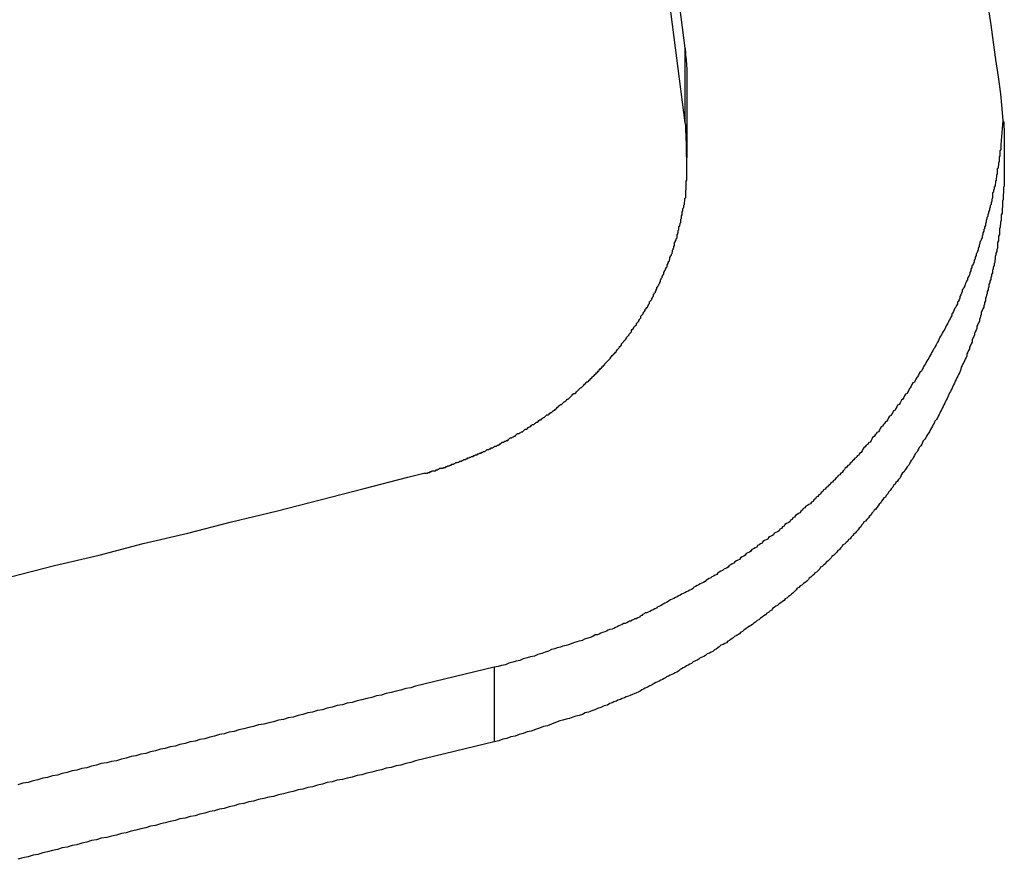
# Model space of a CAD drawing. Extents: x -38.8 to 38.8, y -25.1 to 25.1.
# Drawn here: x -12.8 to -12.5, y 1.9 to 2.2 of the extents above; entities that cross this region are included whole.
import ezdxf

# ---------------------------------------------------------------- set-up
doc = ezdxf.new("R2010")
doc.units = 0
doc.layers.get('0').update_dxf_attribs({"linetype": 'CONTINUOUS'})

msp = doc.modelspace()

# ---------------------------------------------------------------- linework, layer by layer
at = {"color": 0}
for points in [[(-12.6012, 2.1905), (-12.6069, 2.2344)], [(-12.6012, 2.163), (-12.6069, 2.2069)], [(-12.4893, 2.2055), (-12.4884, 2.1992), (-12.4875, 2.1926), (-12.4866, 2.1863), (-12.4857, 2.18), (-12.4848, 2.1737)], [(-12.6004, 2.1776), (-12.6004, 2.178), (-12.6004, 2.178), (-12.6004, 2.178), (-12.6004, 2.178), (-12.6004, 2.178), (-12.6004, 2.178), (-12.6004, 2.178), (-12.6004, 2.178), (-12.6004, 2.178), (-12.6004, 2.1782), (-12.6004, 2.1782), (-12.6004, 2.1782), (-12.6004, 2.1782), (-12.6004, 2.1782), (-12.6004, 2.1782), (-12.6004, 2.1782), (-12.6004, 2.1782), (-12.6004, 2.1785), (-12.6004, 2.1785), (-12.6004, 2.1785), (-12.6004, 2.1785), (-12.6004, 2.1785), (-12.6004, 2.1785), (-12.6004, 2.1785), (-12.6004, 2.1785), (-12.6004, 2.1785), (-12.6004, 2.1786), (-12.6004, 2.1786), (-12.6004, 2.1786), (-12.6004, 2.1786), (-12.6004, 2.1786), (-12.6004, 2.1786), (-12.6004, 2.1786), (-12.6004, 2.1786), (-12.6004, 2.1789), (-12.6004, 2.1789), (-12.6004, 2.1789), (-12.6004, 2.1789), (-12.6004, 2.1789), (-12.6004, 2.1789), (-12.6004, 2.1789), (-12.6004, 2.1789), (-12.6004, 2.1789), (-12.6004, 2.1791), (-12.6004, 2.1791), (-12.6004, 2.1791), (-12.6004, 2.1791), (-12.6004, 2.1791), (-12.6004, 2.1791), (-12.6004, 2.1791), (-12.6004, 2.1791), (-12.6004, 2.1794), (-12.6004, 2.1794), (-12.6004, 2.1794), (-12.6004, 2.1794), (-12.6004, 2.1794), (-12.6004, 2.1794), (-12.6004, 2.1794), (-12.6004, 2.1794), (-12.6004, 2.1794), (-12.6004, 2.1795), (-12.6004, 2.1795), (-12.6004, 2.1795), (-12.6004, 2.1795), (-12.6004, 2.1795), (-12.6004, 2.1795), (-12.6004, 2.1795), (-12.6004, 2.1795), (-12.6004, 2.1798), (-12.6004, 2.1798), (-12.6004, 2.1798), (-12.6004, 2.1798), (-12.6004, 2.1798), (-12.6004, 2.1798), (-12.6004, 2.1798), (-12.6004, 2.1798), (-12.6004, 2.1798), (-12.6004, 2.1799), (-12.6004, 2.1799), (-12.6004, 2.1799), (-12.6004, 2.1799), (-12.6004, 2.1799), (-12.6004, 2.1799), (-12.6004, 2.1799), (-12.6004, 2.1799), (-12.6004, 2.1802), (-12.6004, 2.1802), (-12.6004, 2.1802), (-12.6004, 2.1802), (-12.6004, 2.1802), (-12.6004, 2.1802), (-12.6004, 2.1802), (-12.6004, 2.1802), (-12.6004, 2.1802), (-12.6004, 2.1804), (-12.6004, 2.1804), (-12.6004, 2.1804), (-12.6004, 2.1804), (-12.6004, 2.1804), (-12.6004, 2.1804), (-12.6004, 2.1804), (-12.6004, 2.1804), (-12.6004, 2.1807), (-12.6004, 2.1807), (-12.6004, 2.1807), (-12.6004, 2.1807), (-12.6004, 2.1807), (-12.6004, 2.1807), (-12.6004, 2.1807), (-12.6004, 2.1807), (-12.6004, 2.1807), (-12.6004, 2.1808), (-12.6004, 2.1808), (-12.6004, 2.1808), (-12.6004, 2.1808), (-12.6004, 2.1808), (-12.6004, 2.1808), (-12.6004, 2.1808), (-12.6004, 2.1808), (-12.6004, 2.1811), (-12.6004, 2.1811), (-12.6004, 2.1811), (-12.6004, 2.1811), (-12.6004, 2.1811), (-12.6004, 2.1811), (-12.6004, 2.1811), (-12.6004, 2.1811), (-12.6004, 2.1811), (-12.6004, 2.1812), (-12.6004, 2.1812), (-12.6004, 2.1812), (-12.6004, 2.1812), (-12.6004, 2.1812), (-12.6004, 2.1812), (-12.6004, 2.1812), (-12.6004, 2.1812), (-12.6005, 2.1815), (-12.6005, 2.1815), (-12.6005, 2.1815), (-12.6005, 2.1815), (-12.6005, 2.1815), (-12.6005, 2.1815), (-12.6005, 2.1815), (-12.6005, 2.1815), (-12.6005, 2.1815), (-12.6005, 2.1817), (-12.6005, 2.1817), (-12.6005, 2.1817), (-12.6005, 2.1817), (-12.6005, 2.1817), (-12.6005, 2.1817), (-12.6005, 2.1817), (-12.6005, 2.1817), (-12.6005, 2.182), (-12.6005, 2.182), (-12.6005, 2.182), (-12.6005, 2.182), (-12.6005, 2.182), (-12.6005, 2.182), (-12.6005, 2.182), (-12.6005, 2.182), (-12.6005, 2.182), (-12.6005, 2.1821), (-12.6005, 2.1821), (-12.6005, 2.1821), (-12.6005, 2.1821), (-12.6005, 2.1821), (-12.6005, 2.1821), (-12.6005, 2.1821), (-12.6005, 2.1821), (-12.6005, 2.1824), (-12.6005, 2.1824), (-12.6005, 2.1824), (-12.6005, 2.1824), (-12.6005, 2.1824), (-12.6005, 2.1824), (-12.6005, 2.1824), (-12.6005, 2.1824), (-12.6005, 2.1824), (-12.6005, 2.1825), (-12.6005, 2.1825), (-12.6005, 2.1825), (-12.6005, 2.1825), (-12.6005, 2.1825), (-12.6005, 2.1825), (-12.6005, 2.1825), (-12.6005, 2.1825), (-12.6005, 2.1828), (-12.6005, 2.1828), (-12.6005, 2.1828), (-12.6005, 2.1828), (-12.6005, 2.1828), (-12.6005, 2.1828), (-12.6005, 2.1828), (-12.6005, 2.1828), (-12.6005, 2.1828), (-12.6005, 2.183), (-12.6005, 2.183), (-12.6005, 2.183), (-12.6005, 2.183), (-12.6005, 2.183), (-12.6005, 2.183), (-12.6005, 2.183), (-12.6005, 2.183), (-12.6005, 2.1833), (-12.6005, 2.1833), (-12.6005, 2.1833), (-12.6005, 2.1833), (-12.6005, 2.1833), (-12.6005, 2.1833), (-12.6005, 2.1833), (-12.6005, 2.1833), (-12.6005, 2.1833), (-12.6005, 2.1834), (-12.6005, 2.1834), (-12.6005, 2.1834), (-12.6005, 2.1834), (-12.6005, 2.1834), (-12.6005, 2.1834), (-12.6005, 2.1834), (-12.6005, 2.1834), (-12.6006, 2.1837), (-12.6006, 2.1837), (-12.6006, 2.1837), (-12.6006, 2.1837), (-12.6006, 2.1837), (-12.6006, 2.1837), (-12.6006, 2.1837), (-12.6006, 2.1837), (-12.6006, 2.1837), (-12.6006, 2.1838), (-12.6006, 2.1838), (-12.6006, 2.1838), (-12.6006, 2.1838), (-12.6006, 2.1838), (-12.6006, 2.1838), (-12.6006, 2.1838), (-12.6006, 2.1838), (-12.6006, 2.1841), (-12.6006, 2.1841), (-12.6006, 2.1841), (-12.6006, 2.1841), (-12.6006, 2.1841), (-12.6006, 2.1841), (-12.6006, 2.1841), (-12.6006, 2.1841), (-12.6006, 2.1841), (-12.6006, 2.1843), (-12.6006, 2.1843), (-12.6006, 2.1843), (-12.6006, 2.1843), (-12.6006, 2.1843), (-12.6006, 2.1843), (-12.6006, 2.1843), (-12.6006, 2.1843), (-12.6006, 2.1846), (-12.6006, 2.1846), (-12.6006, 2.1846), (-12.6006, 2.1846), (-12.6006, 2.1846), (-12.6006, 2.1846), (-12.6006, 2.1846), (-12.6006, 2.1846), (-12.6006, 2.1846), (-12.6006, 2.1847), (-12.6006, 2.1847), (-12.6006, 2.1847), (-12.6006, 2.1847), (-12.6006, 2.1847), (-12.6006, 2.1847), (-12.6006, 2.1847), (-12.6006, 2.1847), (-12.6006, 2.185), (-12.6006, 2.185), (-12.6006, 2.185), (-12.6006, 2.185), (-12.6006, 2.185), (-12.6006, 2.185), (-12.6006, 2.185), (-12.6006, 2.185), (-12.6006, 2.185), (-12.6006, 2.1851), (-12.6006, 2.1851), (-12.6006, 2.1851), (-12.6006, 2.1851), (-12.6006, 2.1851), (-12.6006, 2.1851), (-12.6006, 2.1851), (-12.6006, 2.1851), (-12.6007, 2.1854), (-12.6007, 2.1854), (-12.6007, 2.1854), (-12.6007, 2.1854), (-12.6007, 2.1854), (-12.6007, 2.1854), (-12.6007, 2.1854), (-12.6007, 2.1854), (-12.6007, 2.1854), (-12.6007, 2.1855), (-12.6007, 2.1855), (-12.6007, 2.1855), (-12.6007, 2.1855), (-12.6007, 2.1855), (-12.6007, 2.1855), (-12.6007, 2.1855), (-12.6007, 2.1855), (-12.6007, 2.1858), (-12.6007, 2.1858), (-12.6007, 2.1858), (-12.6007, 2.1858), (-12.6007, 2.1858), (-12.6007, 2.1858), (-12.6007, 2.1858), (-12.6007, 2.1858), (-12.6007, 2.1858), (-12.6007, 2.186), (-12.6007, 2.186), (-12.6007, 2.186), (-12.6007, 2.186), (-12.6007, 2.186), (-12.6007, 2.186), (-12.6007, 2.186), (-12.6007, 2.186), (-12.6007, 2.1863), (-12.6007, 2.1863), (-12.6007, 2.1863), (-12.6007, 2.1863), (-12.6007, 2.1863), (-12.6007, 2.1863), (-12.6007, 2.1863), (-12.6007, 2.1863), (-12.6007, 2.1863), (-12.6007, 2.1864), (-12.6007, 2.1864), (-12.6007, 2.1864), (-12.6007, 2.1864), (-12.6007, 2.1864), (-12.6007, 2.1864), (-12.6007, 2.1864), (-12.6007, 2.1864), (-12.6008, 2.1867), (-12.6008, 2.1867), (-12.6008, 2.1867), (-12.6008, 2.1867), (-12.6008, 2.1867), (-12.6008, 2.1867), (-12.6008, 2.1867), (-12.6008, 2.1867), (-12.6008, 2.1867), (-12.6008, 2.1868), (-12.6008, 2.1868), (-12.6008, 2.1868), (-12.6008, 2.1868), (-12.6008, 2.1868), (-12.6008, 2.1868), (-12.6008, 2.1868), (-12.6008, 2.1868), (-12.6008, 2.1871), (-12.6008, 2.1871), (-12.6008, 2.1871), (-12.6008, 2.1871), (-12.6008, 2.1871), (-12.6008, 2.1871), (-12.6008, 2.1871), (-12.6008, 2.1871), (-12.6008, 2.1871), (-12.6008, 2.1873), (-12.6008, 2.1873), (-12.6008, 2.1873), (-12.6008, 2.1873), (-12.6008, 2.1873), (-12.6008, 2.1873), (-12.6008, 2.1873), (-12.6008, 2.1873), (-12.6009, 2.1876), (-12.6009, 2.1876), (-12.6009, 2.1876), (-12.6009, 2.1876), (-12.6009, 2.1876), (-12.6009, 2.1876), (-12.6009, 2.1876), (-12.6009, 2.1876), (-12.6009, 2.1876), (-12.6009, 2.1877), (-12.6009, 2.1877), (-12.6009, 2.1877), (-12.6009, 2.1877), (-12.6009, 2.1877), (-12.6009, 2.1877), (-12.6009, 2.1877), (-12.6009, 2.1877), (-12.6009, 2.188), (-12.6009, 2.188), (-12.6009, 2.188), (-12.6009, 2.188), (-12.6009, 2.188), (-12.6009, 2.188), (-12.6009, 2.188), (-12.6009, 2.188), (-12.6009, 2.188), (-12.6009, 2.1881), (-12.6009, 2.1881), (-12.6009, 2.1881), (-12.6009, 2.1881), (-12.6009, 2.1881), (-12.6009, 2.1881), (-12.6009, 2.1881), (-12.6009, 2.1881), (-12.6009, 2.1884), (-12.6009, 2.1884), (-12.6009, 2.1884), (-12.6009, 2.1884), (-12.6009, 2.1884), (-12.6009, 2.1884), (-12.6009, 2.1884), (-12.6009, 2.1884), (-12.6009, 2.1884), (-12.6009, 2.1885), (-12.6009, 2.1885), (-12.6009, 2.1885), (-12.6009, 2.1885), (-12.6009, 2.1885), (-12.6009, 2.1885), (-12.6009, 2.1885), (-12.6009, 2.1885), (-12.601, 2.1888), (-12.601, 2.1888), (-12.601, 2.1888), (-12.601, 2.1888), (-12.601, 2.1888), (-12.601, 2.1888), (-12.601, 2.1888), (-12.601, 2.1888), (-12.601, 2.1888), (-12.601, 2.1891), (-12.601, 2.1891), (-12.601, 2.1891), (-12.601, 2.1891), (-12.601, 2.1893), (-12.601, 2.1893), (-12.601, 2.1893), (-12.601, 2.1893), (-12.6011, 2.1896), (-12.6011, 2.1896), (-12.6011, 2.1896), (-12.6011, 2.1896), (-12.6011, 2.1896), (-12.6011, 2.1896), (-12.6011, 2.1896), (-12.6011, 2.1896), (-12.6011, 2.1896), (-12.6011, 2.1899), (-12.6011, 2.1899), (-12.6011, 2.1899), (-12.6011, 2.1899), (-12.6011, 2.1902), (-12.6011, 2.1902), (-12.6011, 2.1902), (-12.6011, 2.1902), (-12.6012, 2.1905)], [(-12.6012, 2.1905), (-12.6012, 2.1905)], [(-12.6012, 2.163), (-12.6012, 2.1905)], [(-12.6012, 2.163), (-12.6012, 2.1905)], [(-12.6012, 2.163), (-12.6012, 2.1905)], [(-12.6012, 2.163), (-12.6012, 2.1905)], [(-12.6012, 2.163), (-12.6012, 2.1905)], [(-12.6012, 2.163), (-12.6012, 2.1905)], [(-12.6012, 2.163), (-12.6012, 2.1905)], [(-12.6012, 2.163), (-12.6012, 2.1905)], [(-12.6012, 2.163), (-12.6012, 2.1905)], [(-12.6012, 2.163), (-12.6012, 2.1905)], [(-12.6012, 2.163), (-12.6012, 2.1905)], [(-12.6012, 2.163), (-12.6012, 2.1905)], [(-12.6012, 2.163), (-12.6012, 2.1905)], [(-12.6012, 2.163), (-12.6012, 2.1905)], [(-12.6012, 2.163), (-12.6012, 2.1905)], [(-12.6012, 2.163), (-12.6012, 2.1905)], [(-12.6012, 2.163), (-12.6012, 2.1905)], [(-12.6012, 2.163), (-12.6012, 2.1905)], [(-12.6012, 2.163), (-12.6012, 2.1905)], [(-12.6012, 2.163), (-12.6012, 2.1905)], [(-12.6012, 2.163), (-12.6012, 2.1905)], [(-12.6004, 2.1776), (-12.6004, 2.1776)], [(-12.6004, 2.1501), (-12.6004, 2.1776)], [(-12.6004, 2.1501), (-12.6004, 2.1776)], [(-12.6004, 2.1501), (-12.6004, 2.1776)], [(-12.6004, 2.1501), (-12.6004, 2.1776)], [(-12.6004, 2.1501), (-12.6004, 2.1776)], [(-12.6004, 2.1501), (-12.6004, 2.1776)], [(-12.6004, 2.1501), (-12.6004, 2.1776)], [(-12.6004, 2.1501), (-12.6004, 2.1776)], [(-12.6004, 2.1501), (-12.6004, 2.1776)], [(-12.6004, 2.1501), (-12.6004, 2.1776)], [(-12.6004, 2.1501), (-12.6004, 2.1776)], [(-12.6004, 2.1501), (-12.6004, 2.1776)], [(-12.6004, 2.1501), (-12.6004, 2.1776)], [(-12.6004, 2.1501), (-12.6004, 2.1776)], [(-12.6004, 2.1501), (-12.6004, 2.1776)], [(-12.6004, 2.1501), (-12.6004, 2.1776)], [(-12.6004, 2.1501), (-12.6004, 2.1776)], [(-12.6004, 2.1501), (-12.6004, 2.1776)], [(-12.6004, 2.1501), (-12.6004, 2.1776)], [(-12.6004, 2.1501), (-12.6004, 2.1776)], [(-12.6004, 2.1501), (-12.6004, 2.1776)], [(-12.4848, 2.1737), (-12.4839, 2.164), (-12.4839, 2.164), (-12.4836, 2.1632), (-12.4836, 2.1626), (-12.4836, 2.162), (-12.4836, 2.1614), (-12.4835, 2.1608), (-12.4835, 2.1602), (-12.4835, 2.1596), (-12.4835, 2.159), (-12.4834, 2.1584), (-12.4834, 2.1578), (-12.4834, 2.1572), (-12.4834, 2.1566), (-12.4834, 2.156), (-12.4834, 2.1554), (-12.4834, 2.1548), (-12.4834, 2.1542), (-12.4834, 2.1542), (-12.4834, 2.1533), (-12.4834, 2.1527), (-12.4834, 2.1521), (-12.4834, 2.1515), (-12.4834, 2.1509), (-12.4834, 2.1503), (-12.4834, 2.1497), (-12.4834, 2.1491), (-12.4834, 2.1484), (-12.4834, 2.1478), (-12.4834, 2.1472), (-12.4834, 2.1466), (-12.4834, 2.146), (-12.4834, 2.1454), (-12.4834, 2.1448), (-12.4835, 2.1442), (-12.4835, 2.1442), (-12.4835, 2.1433), (-12.4835, 2.1427), (-12.4835, 2.1421), (-12.4835, 2.1415), (-12.4835, 2.1409), (-12.4835, 2.1403), (-12.4835, 2.1397), (-12.4837, 2.1391), (-12.4837, 2.1383), (-12.4837, 2.1377), (-12.4837, 2.1371), (-12.4838, 2.1365), (-12.4838, 2.1359), (-12.4838, 2.1353), (-12.4838, 2.1347), (-12.4841, 2.1341), (-12.4841, 2.1341), (-12.4841, 2.1332), (-12.4841, 2.1326), (-12.4841, 2.132), (-12.4842, 2.1314), (-12.4842, 2.1308), (-12.4842, 2.1302), (-12.4842, 2.1296), (-12.4845, 2.129), (-12.4845, 2.1281), (-12.4845, 2.1275), (-12.4845, 2.1269), (-12.4848, 2.1263), (-12.4848, 2.1257), (-12.4849, 2.1251), (-12.4849, 2.1245), (-12.4852, 2.1239), (-12.4852, 2.1239), (-12.4852, 2.123), (-12.4852, 2.1224), (-12.4852, 2.1218), (-12.4855, 2.1212), (-12.4855, 2.1206), (-12.4856, 2.12), (-12.4856, 2.1194), (-12.4859, 2.1188), (-12.4859, 2.1179), (-12.4859, 2.1173), (-12.4859, 2.1167), (-12.4862, 2.1161), (-12.4862, 2.1155), (-12.4865, 2.1149), (-12.4865, 2.1143), (-12.4868, 2.1137), (-12.4868, 2.1137), (-12.4868, 2.1128), (-12.4869, 2.1122), (-12.4869, 2.1116), (-12.4872, 2.111), (-12.4872, 2.1103), (-12.4875, 2.1097), (-12.4875, 2.1091), (-12.4878, 2.1085), (-12.4878, 2.1076), (-12.4881, 2.107), (-12.4881, 2.1064), (-12.4884, 2.1058), (-12.4884, 2.1052), (-12.4887, 2.1046), (-12.4888, 2.104), (-12.4891, 2.1034), (-12.4891, 2.1034), (-12.4891, 2.1025), (-12.4894, 2.1019), (-12.4894, 2.1013), (-12.4897, 2.1007), (-12.4897, 2.1), (-12.49, 2.0994), (-12.4901, 2.0988), (-12.4904, 2.0982), (-12.4904, 2.0973), (-12.4907, 2.0967), (-12.4907, 2.0961), (-12.491, 2.0955), (-12.491, 2.0949), (-12.4913, 2.0943), (-12.4916, 2.0937), (-12.4919, 2.0931), (-12.4919, 2.0931), (-12.4919, 2.0922), (-12.4922, 2.0916), (-12.4923, 2.091), (-12.4926, 2.0904), (-12.4926, 2.0898), (-12.4929, 2.0892), (-12.4932, 2.0886), (-12.4935, 2.088), (-12.4935, 2.0871), (-12.4938, 2.0865), (-12.4941, 2.0859), (-12.4944, 2.0853), (-12.4944, 2.0847), (-12.4947, 2.0841), (-12.495, 2.0835), (-12.4953, 2.0829), (-12.4953, 2.0829), (-12.4953, 2.082), (-12.4956, 2.0814), (-12.4959, 2.0808), (-12.4962, 2.0802), (-12.4963, 2.0796), (-12.4966, 2.079), (-12.4969, 2.0784), (-12.4972, 2.0778), (-12.4972, 2.077), (-12.4975, 2.0764), (-12.4978, 2.0758), (-12.4981, 2.0752), (-12.4984, 2.0746), (-12.4987, 2.074), (-12.499, 2.0734), (-12.4993, 2.0728), (-12.4993, 2.0728), (-12.4994, 2.0719), (-12.4997, 2.0713), (-12.5, 2.0707), (-12.5003, 2.0701), (-12.5006, 2.0695), (-12.5009, 2.0689), (-12.5012, 2.0683), (-12.5015, 2.0677), (-12.5018, 2.0669), (-12.5021, 2.0663), (-12.5024, 2.0657), (-12.5027, 2.0651), (-12.503, 2.0645), (-12.5033, 2.0639), (-12.5036, 2.0633), (-12.5039, 2.0627), (-12.5039, 2.0627), (-12.5042, 2.0619), (-12.5045, 2.0613), (-12.5048, 2.0607), (-12.5051, 2.0601), (-12.5054, 2.0595), (-12.5057, 2.0589), (-12.506, 2.0583), (-12.5063, 2.0577), (-12.5066, 2.0571), (-12.5069, 2.0565), (-12.5072, 2.0559), (-12.5075, 2.0553), (-12.5078, 2.0547), (-12.5081, 2.0541), (-12.5084, 2.0535), (-12.509, 2.0529), (-12.509, 2.0529), (-12.5093, 2.0522), (-12.5096, 2.0516), (-12.5099, 2.051), (-12.5103, 2.0504), (-12.5106, 2.0498), (-12.5109, 2.0492), (-12.5112, 2.0486), (-12.5118, 2.048), (-12.5121, 2.0474), (-12.5124, 2.0468), (-12.5127, 2.0462), (-12.5133, 2.0456), (-12.5136, 2.045), (-12.5139, 2.0444), (-12.5142, 2.0438), (-12.5148, 2.0432), (-12.5148, 2.0432), (-12.5151, 2.0426), (-12.5154, 2.042), (-12.5157, 2.0414), (-12.5163, 2.0408), (-12.5166, 2.0402), (-12.5169, 2.0396), (-12.5172, 2.039), (-12.5178, 2.0384), (-12.5181, 2.0378), (-12.5184, 2.0372), (-12.5187, 2.0366), (-12.5193, 2.036), (-12.5196, 2.0354), (-12.5201, 2.0348), (-12.5204, 2.0342), (-12.521, 2.0338), (-12.521, 2.0338), (-12.5213, 2.0332), (-12.5216, 2.0326), (-12.5219, 2.032), (-12.5225, 2.0314), (-12.5228, 2.0308), (-12.5234, 2.0302), (-12.5237, 2.0296), (-12.5243, 2.0291), (-12.5246, 2.0285), (-12.5252, 2.0279), (-12.5255, 2.0273), (-12.5261, 2.0267), (-12.5264, 2.0261), (-12.527, 2.0255), (-12.5273, 2.0249), (-12.5279, 2.0246), (-12.5279, 2.0246), (-12.5282, 2.024), (-12.5287, 2.0234), (-12.529, 2.0228), (-12.5296, 2.0222), (-12.5299, 2.0216), (-12.5305, 2.021), (-12.5308, 2.0204), (-12.5314, 2.0201), (-12.5317, 2.0195), (-12.5323, 2.0189), (-12.5326, 2.0183), (-12.5332, 2.0178), (-12.5335, 2.0172), (-12.5341, 2.0166), (-12.5346, 2.016), (-12.5352, 2.0157), (-12.5352, 2.0157), (-12.5355, 2.0151), (-12.5361, 2.0145), (-12.5364, 2.0139), (-12.537, 2.0134), (-12.5373, 2.0128), (-12.5379, 2.0122), (-12.5384, 2.0116), (-12.539, 2.0113), (-12.5393, 2.0107), (-12.5399, 2.0101), (-12.5403, 2.0095), (-12.5409, 2.0092), (-12.5412, 2.0086), (-12.5418, 2.0081), (-12.5424, 2.0075), (-12.543, 2.0072), (-12.543, 2.0072), (-12.5433, 2.0066), (-12.5439, 2.006), (-12.5443, 2.0054), (-12.5449, 2.0051), (-12.5452, 2.0045), (-12.5458, 2.0039), (-12.5464, 2.0033), (-12.547, 2.003), (-12.5473, 2.0024), (-12.5479, 2.0018), (-12.5485, 2.0012), (-12.5491, 2.0009), (-12.5494, 2.0003), (-12.55, 1.9999), (-12.5506, 1.9993), (-12.5512, 1.999), (-12.5512, 1.999), (-12.5515, 1.9984), (-12.5521, 1.9978), (-12.5527, 1.9972), (-12.5533, 1.9969), (-12.5536, 1.9963), (-12.5542, 1.9959), (-12.5548, 1.9953), (-12.5554, 1.995), (-12.5557, 1.9944), (-12.5563, 1.9939), (-12.5569, 1.9933), (-12.5575, 1.993), (-12.5581, 1.9924), (-12.5587, 1.9921), (-12.5593, 1.9915), (-12.5599, 1.9912), (-12.5599, 1.9912), (-12.5602, 1.9906), (-12.5608, 1.99), (-12.5614, 1.9894), (-12.562, 1.9891), (-12.5625, 1.9885), (-12.5631, 1.9882), (-12.5637, 1.9876), (-12.5643, 1.9873), (-12.5647, 1.9867), (-12.5653, 1.9864), (-12.5659, 1.9858), (-12.5665, 1.9855), (-12.5671, 1.9849), (-12.5677, 1.9846), (-12.5683, 1.9841), (-12.5689, 1.9838), (-12.5689, 1.9838), (-12.5692, 1.9832), (-12.5698, 1.9829), (-12.5704, 1.9823), (-12.571, 1.982), (-12.5716, 1.9814), (-12.5722, 1.9811), (-12.5728, 1.9805), (-12.5734, 1.9802), (-12.574, 1.9796), (-12.5746, 1.9793), (-12.5752, 1.9787), (-12.5758, 1.9784), (-12.5764, 1.9778), (-12.577, 1.9775), (-12.5776, 1.9771), (-12.5782, 1.9768), (-12.5782, 1.9768), (-12.5788, 1.9762), (-12.5794, 1.9759), (-12.58, 1.9753), (-12.5806, 1.975), (-12.5812, 1.9744), (-12.5818, 1.9741), (-12.5824, 1.9737), (-12.583, 1.9734), (-12.5836, 1.9728), (-12.5842, 1.9725), (-12.5848, 1.972), (-12.5854, 1.9717), (-12.586, 1.9711), (-12.5866, 1.9708), (-12.5872, 1.9705), (-12.588, 1.9702), (-12.588, 1.9702), (-12.5886, 1.9696), (-12.5892, 1.9693), (-12.5898, 1.9688), (-12.5904, 1.9685), (-12.591, 1.9679), (-12.5916, 1.9676), (-12.5922, 1.9673), (-12.5931, 1.967), (-12.5937, 1.9664), (-12.5943, 1.9661), (-12.5949, 1.9658), (-12.5956, 1.9655), (-12.5962, 1.965), (-12.5968, 1.9647), (-12.5974, 1.9644), (-12.5983, 1.9641), (-12.5983, 1.9641), (-12.5989, 1.9635), (-12.5995, 1.9632), (-12.6001, 1.9629), (-12.6007, 1.9626), (-12.6013, 1.9621), (-12.6019, 1.9618), (-12.6025, 1.9615), (-12.6031, 1.9612), (-12.6037, 1.9606), (-12.6043, 1.9603), (-12.6049, 1.96), (-12.6055, 1.9597), (-12.6061, 1.9594), (-12.6067, 1.9591), (-12.6073, 1.9588), (-12.6081, 1.9585), (-12.6081, 1.9585), (-12.6084, 1.9582), (-12.609, 1.9579), (-12.6096, 1.9576), (-12.6102, 1.9573), (-12.6108, 1.957), (-12.6114, 1.9567), (-12.612, 1.9564), (-12.6126, 1.9561), (-12.613, 1.9558), (-12.6136, 1.9555), (-12.6142, 1.9552), (-12.6148, 1.9549), (-12.6154, 1.9546), (-12.616, 1.9543), (-12.6166, 1.954), (-12.6172, 1.9538), (-12.6172, 1.9538), (-12.6178, 1.9532), (-12.6185, 1.9529), (-12.6191, 1.9526), (-12.62, 1.9523), (-12.6206, 1.952), (-12.6215, 1.9517), (-12.6221, 1.9514), (-12.623, 1.9511), (-12.6236, 1.9508), (-12.6245, 1.9505), (-12.6251, 1.9502), (-12.626, 1.9499), (-12.6266, 1.9496), (-12.6275, 1.9493), (-12.6281, 1.949), (-12.629, 1.9487), (-12.629, 1.9487), (-12.6299, 1.9481), (-12.6311, 1.9478), (-12.6323, 1.9472), (-12.6335, 1.9469), (-12.6345, 1.9463), (-12.6357, 1.946), (-12.6369, 1.9455), (-12.6381, 1.9452), (-12.6391, 1.9446), (-12.6403, 1.9443), (-12.6415, 1.944), (-12.6427, 1.9437), (-12.6439, 1.9432), (-12.6451, 1.9429), (-12.6463, 1.9426), (-12.6475, 1.9423), (-12.6475, 1.9423), (-12.649, 1.9417), (-12.6505, 1.9411), (-12.652, 1.9405), (-12.6535, 1.9402), (-12.655, 1.9396), (-12.6565, 1.9391), (-12.658, 1.9385), (-12.6595, 1.9382), (-12.661, 1.9376), (-12.6625, 1.9373), (-12.664, 1.9367), (-12.6655, 1.9364), (-12.667, 1.9358), (-12.6685, 1.9355), (-12.67, 1.9349), (-12.6717, 1.9346)], [(-12.7035, 2.0322), (-12.6976, 2.0337), (-12.6976, 2.0337), (-12.697, 2.0337), (-12.6967, 2.0337), (-12.6964, 2.0337), (-12.6961, 2.034), (-12.6955, 2.034), (-12.6952, 2.0343), (-12.6949, 2.0343), (-12.6946, 2.0346), (-12.694, 2.0346), (-12.6937, 2.0346), (-12.6934, 2.0346), (-12.6931, 2.0349), (-12.6927, 2.0349), (-12.6924, 2.0352), (-12.6921, 2.0352), (-12.6918, 2.0355), (-12.6918, 2.0355), (-12.6912, 2.0355), (-12.6909, 2.0355), (-12.6906, 2.0355), (-12.6903, 2.0358), (-12.6897, 2.0358), (-12.6894, 2.0361), (-12.6891, 2.0361), (-12.6888, 2.0364), (-12.6882, 2.0364), (-12.6879, 2.0367), (-12.6876, 2.0367), (-12.6873, 2.037), (-12.6868, 2.037), (-12.6865, 2.0373), (-12.6862, 2.0373), (-12.6859, 2.0376), (-12.6859, 2.0376), (-12.6853, 2.0376), (-12.685, 2.0378), (-12.6847, 2.0378), (-12.6844, 2.0381), (-12.6838, 2.0381), (-12.6835, 2.0384), (-12.6832, 2.0384), (-12.6829, 2.0387), (-12.6823, 2.0387), (-12.682, 2.039), (-12.6817, 2.039), (-12.6814, 2.0393), (-12.681, 2.0393), (-12.6807, 2.0396), (-12.6804, 2.0396), (-12.6801, 2.0399), (-12.6801, 2.0399), (-12.6795, 2.0399), (-12.6792, 2.0402), (-12.6789, 2.0402), (-12.6786, 2.0405), (-12.678, 2.0405), (-12.6777, 2.0408), (-12.6774, 2.0408), (-12.6771, 2.0411), (-12.6765, 2.0411), (-12.6762, 2.0414), (-12.6759, 2.0414), (-12.6756, 2.0417), (-12.6752, 2.0417), (-12.6749, 2.042), (-12.6746, 2.0421), (-12.6743, 2.0424), (-12.6743, 2.0424), (-12.6737, 2.0424), (-12.6734, 2.0427), (-12.6731, 2.0427), (-12.6728, 2.043), (-12.6723, 2.043), (-12.672, 2.0433), (-12.6717, 2.0434), (-12.6714, 2.0437), (-12.6708, 2.0437), (-12.6705, 2.044), (-12.6702, 2.044), (-12.6699, 2.0443), (-12.6696, 2.0443), (-12.6693, 2.0446), (-12.669, 2.0449), (-12.6687, 2.0452), (-12.6687, 2.0452), (-12.6681, 2.0452), (-12.6678, 2.0455), (-12.6675, 2.0455), (-12.6672, 2.0458), (-12.6667, 2.0458), (-12.6664, 2.0461), (-12.6661, 2.0464), (-12.6658, 2.0467), (-12.6652, 2.0467), (-12.6649, 2.047), (-12.6646, 2.0471), (-12.6643, 2.0474), (-12.664, 2.0474), (-12.6637, 2.0477), (-12.6634, 2.048), (-12.6631, 2.0483), (-12.6631, 2.0483), (-12.6625, 2.0483), (-12.6622, 2.0486), (-12.6619, 2.0487), (-12.6616, 2.049), (-12.6612, 2.049), (-12.6609, 2.0493), (-12.6606, 2.0496), (-12.6603, 2.0499), (-12.6597, 2.0499), (-12.6594, 2.0502), (-12.6591, 2.0505), (-12.6588, 2.0508), (-12.6585, 2.0508), (-12.6582, 2.0511), (-12.6579, 2.0514), (-12.6576, 2.0517), (-12.6576, 2.0517), (-12.657, 2.0517), (-12.6567, 2.052), (-12.6564, 2.0522), (-12.6561, 2.0525), (-12.6558, 2.0525), (-12.6555, 2.0528), (-12.6552, 2.0531), (-12.6549, 2.0534), (-12.6544, 2.0534), (-12.6541, 2.0537), (-12.6538, 2.054), (-12.6535, 2.0543), (-12.6532, 2.0543), (-12.6529, 2.0546), (-12.6526, 2.0549), (-12.6523, 2.0552), (-12.6523, 2.0552), (-12.6517, 2.0552), (-12.6514, 2.0555), (-12.6511, 2.0558), (-12.6508, 2.0561), (-12.6505, 2.0561), (-12.6502, 2.0564), (-12.6499, 2.0567), (-12.6496, 2.057), (-12.6493, 2.057), (-12.649, 2.0573), (-12.6487, 2.0576), (-12.6484, 2.0579), (-12.6481, 2.0582), (-12.6478, 2.0585), (-12.6475, 2.0588), (-12.6472, 2.0591), (-12.6472, 2.0591), (-12.6468, 2.0591), (-12.6465, 2.0594), (-12.6462, 2.0597), (-12.6459, 2.06), (-12.6456, 2.0601), (-12.6453, 2.0604), (-12.645, 2.0607), (-12.6447, 2.061), (-12.6444, 2.061), (-12.6441, 2.0613), (-12.6438, 2.0616), (-12.6435, 2.0619), (-12.6432, 2.0622), (-12.6429, 2.0625), (-12.6426, 2.0628), (-12.6423, 2.0631), (-12.6423, 2.0631), (-12.6419, 2.0631), (-12.6416, 2.0634), (-12.6413, 2.0637), (-12.641, 2.064), (-12.6407, 2.0643), (-12.6404, 2.0646), (-12.6401, 2.0649), (-12.6398, 2.0652), (-12.6395, 2.0653), (-12.6392, 2.0656), (-12.6389, 2.0659), (-12.6386, 2.0662), (-12.6383, 2.0665), (-12.638, 2.0668), (-12.6377, 2.0671), (-12.6375, 2.0674), (-12.6375, 2.0674), (-12.6372, 2.0674), (-12.6369, 2.0677), (-12.6366, 2.068), (-12.6363, 2.0683), (-12.636, 2.0686), (-12.6357, 2.0689), (-12.6354, 2.0692), (-12.6351, 2.0695), (-12.6348, 2.0698), (-12.6345, 2.0701), (-12.6342, 2.0704), (-12.6339, 2.0707), (-12.6336, 2.071), (-12.6333, 2.0713), (-12.633, 2.0716), (-12.633, 2.0719), (-12.633, 2.0719), (-12.6327, 2.072), (-12.6324, 2.0723), (-12.6321, 2.0726), (-12.6318, 2.0729), (-12.6315, 2.0732), (-12.6312, 2.0735), (-12.6309, 2.0738), (-12.6308, 2.0741), (-12.6305, 2.0744), (-12.6302, 2.0747), (-12.6299, 2.075), (-12.6296, 2.0753), (-12.6293, 2.0756), (-12.629, 2.0759), (-12.6287, 2.0762), (-12.6287, 2.0765), (-12.6287, 2.0765), (-12.6284, 2.0768), (-12.6281, 2.0771), (-12.6278, 2.0774), (-12.6275, 2.0777), (-12.6272, 2.078), (-12.6269, 2.0783), (-12.6266, 2.0786), (-12.6266, 2.0789), (-12.6263, 2.0792), (-12.626, 2.0795), (-12.6257, 2.0798), (-12.6256, 2.0801), (-12.6253, 2.0804), (-12.625, 2.0807), (-12.6247, 2.081), (-12.6247, 2.0814), (-12.6247, 2.0814), (-12.6244, 2.0817), (-12.6241, 2.082), (-12.6238, 2.0823), (-12.6237, 2.0826), (-12.6234, 2.0829), (-12.6231, 2.0832), (-12.6228, 2.0835), (-12.6228, 2.0838), (-12.6225, 2.0841), (-12.6222, 2.0844), (-12.6219, 2.0847), (-12.6219, 2.085), (-12.6216, 2.0853), (-12.6213, 2.0856), (-12.621, 2.0859), (-12.621, 2.0864), (-12.621, 2.0864), (-12.6207, 2.0867), (-12.6204, 2.087), (-12.6201, 2.0873), (-12.6201, 2.0876), (-12.6198, 2.0879), (-12.6195, 2.0882), (-12.6192, 2.0885), (-12.6192, 2.0889), (-12.6189, 2.0892), (-12.6186, 2.0895), (-12.6183, 2.0898), (-12.6183, 2.0901), (-12.618, 2.0904), (-12.6179, 2.0907), (-12.6176, 2.091), (-12.6176, 2.0916), (-12.6176, 2.0916), (-12.6173, 2.0919), (-12.617, 2.0922), (-12.6167, 2.0925), (-12.6167, 2.0928), (-12.6164, 2.0931), (-12.6162, 2.0934), (-12.6159, 2.0937), (-12.6159, 2.0942), (-12.6156, 2.0945), (-12.6153, 2.0948), (-12.615, 2.0951), (-12.615, 2.0954), (-12.6147, 2.0957), (-12.6147, 2.096), (-12.6144, 2.0963), (-12.6144, 2.0969), (-12.6144, 2.0969), (-12.6141, 2.0972), (-12.6138, 2.0975), (-12.6135, 2.0978), (-12.6135, 2.0981), (-12.6132, 2.0984), (-12.6132, 2.0987), (-12.6129, 2.099), (-12.6129, 2.0996), (-12.6126, 2.0999), (-12.6125, 2.1002), (-12.6122, 2.1005), (-12.6122, 2.1008), (-12.6119, 2.1011), (-12.6119, 2.1014), (-12.6116, 2.1017), (-12.6116, 2.1023), (-12.6116, 2.1023), (-12.6113, 2.1026), (-12.6112, 2.1029), (-12.6109, 2.1032), (-12.6109, 2.1035), (-12.6106, 2.1038), (-12.6106, 2.1041), (-12.6103, 2.1044), (-12.6103, 2.105), (-12.61, 2.1053), (-12.61, 2.1056), (-12.6097, 2.1059), (-12.6097, 2.1063), (-12.6094, 2.1066), (-12.6094, 2.1069), (-12.6091, 2.1072), (-12.6091, 2.1078), (-12.6091, 2.1078), (-12.6088, 2.1081), (-12.6088, 2.1084), (-12.6085, 2.1087), (-12.6085, 2.109), (-12.6082, 2.1093), (-12.6082, 2.1096), (-12.6079, 2.1099), (-12.6079, 2.1105), (-12.6076, 2.1108), (-12.6076, 2.1111), (-12.6073, 2.1114), (-12.6073, 2.1118), (-12.607, 2.1121), (-12.607, 2.1124), (-12.6069, 2.1127), (-12.6069, 2.1133), (-12.6069, 2.1133), (-12.6066, 2.1136), (-12.6066, 2.1139), (-12.6063, 2.1142), (-12.6063, 2.1145), (-12.606, 2.1148), (-12.606, 2.1151), (-12.6059, 2.1154), (-12.6059, 2.116), (-12.6056, 2.1163), (-12.6056, 2.1166), (-12.6054, 2.1169), (-12.6054, 2.1174), (-12.6051, 2.1177), (-12.6051, 2.118), (-12.6051, 2.1183), (-12.6051, 2.1189), (-12.6051, 2.1189), (-12.6048, 2.1192), (-12.6048, 2.1195), (-12.6045, 2.1198), (-12.6045, 2.1202), (-12.6042, 2.1205), (-12.6042, 2.1208), (-12.6042, 2.1211), (-12.6042, 2.1217), (-12.6039, 2.122), (-12.6039, 2.1223), (-12.6038, 2.1226), (-12.6038, 2.1232), (-12.6035, 2.1235), (-12.6035, 2.1238), (-12.6035, 2.1241), (-12.6035, 2.1247), (-12.6035, 2.1247), (-12.6032, 2.125), (-12.6032, 2.1253), (-12.6031, 2.1256), (-12.6031, 2.1259), (-12.6028, 2.1262), (-12.6028, 2.1265), (-12.6028, 2.1268), (-12.6028, 2.1274), (-12.6025, 2.1277), (-12.6025, 2.128), (-12.6025, 2.1283), (-12.6025, 2.1287), (-12.6023, 2.129), (-12.6023, 2.1293), (-12.6023, 2.1296), (-12.6023, 2.1302), (-12.6023, 2.1302), (-12.602, 2.1305), (-12.602, 2.1308), (-12.602, 2.1311), (-12.602, 2.1314), (-12.6017, 2.1317), (-12.6017, 2.132), (-12.6017, 2.1323), (-12.6017, 2.1326), (-12.6014, 2.1329), (-12.6014, 2.1332), (-12.6014, 2.1335), (-12.6014, 2.1338), (-12.6013, 2.1341), (-12.6013, 2.1344), (-12.6013, 2.1347), (-12.6013, 2.1351), (-12.6013, 2.1351), (-12.601, 2.1354), (-12.601, 2.1357), (-12.601, 2.136), (-12.601, 2.1366), (-12.601, 2.1369), (-12.601, 2.1372), (-12.601, 2.1375), (-12.601, 2.1381), (-12.6008, 2.1384), (-12.6008, 2.1387), (-12.6008, 2.139), (-12.6008, 2.1396), (-12.6008, 2.1399), (-12.6008, 2.1405), (-12.6008, 2.1408), (-12.6008, 2.1414), (-12.6008, 2.1414), (-12.6006, 2.1418), (-12.6006, 2.1424), (-12.6006, 2.143), (-12.6006, 2.1436), (-12.6006, 2.1442), (-12.6006, 2.1448), (-12.6006, 2.1454), (-12.6006, 2.146), (-12.6006, 2.1466), (-12.6006, 2.1472), (-12.6006, 2.1478), (-12.6006, 2.1484), (-12.6006, 2.149), (-12.6006, 2.1496), (-12.6006, 2.1502), (-12.6007, 2.1508), (-12.6007, 2.1508), (-12.6007, 2.1514), (-12.6007, 2.1523), (-12.6007, 2.1529), (-12.6007, 2.1538), (-12.6007, 2.1544), (-12.6007, 2.1553), (-12.6007, 2.1559), (-12.6008, 2.1568), (-12.6008, 2.1574), (-12.6008, 2.1583), (-12.6008, 2.1589), (-12.6009, 2.1598), (-12.6009, 2.1604), (-12.6009, 2.1613), (-12.6009, 2.1621), (-12.6012, 2.163)], [(-12.4839, 2.1639), (-12.4847, 2.155), (-12.4847, 2.155), (-12.4847, 2.1544), (-12.4847, 2.1538), (-12.4847, 2.1532), (-12.485, 2.1526), (-12.485, 2.152), (-12.485, 2.1514), (-12.485, 2.1508), (-12.4853, 2.1505), (-12.4853, 2.1499), (-12.4853, 2.1493), (-12.4853, 2.1487), (-12.4856, 2.1481), (-12.4856, 2.1475), (-12.4857, 2.1469), (-12.4857, 2.1463), (-12.486, 2.146), (-12.486, 2.146), (-12.486, 2.1454), (-12.486, 2.1448), (-12.486, 2.1442), (-12.4863, 2.1436), (-12.4863, 2.143), (-12.4864, 2.1424), (-12.4864, 2.1418), (-12.4867, 2.1415), (-12.4867, 2.1409), (-12.4868, 2.1403), (-12.4868, 2.1397), (-12.4871, 2.1392), (-12.4871, 2.1386), (-12.4874, 2.138), (-12.4874, 2.1374), (-12.4877, 2.1371), (-12.4877, 2.1371), (-12.4877, 2.1365), (-12.4877, 2.1359), (-12.4877, 2.1353), (-12.488, 2.1347), (-12.488, 2.1341), (-12.4883, 2.1335), (-12.4883, 2.1329), (-12.4886, 2.1325), (-12.4886, 2.1319), (-12.4889, 2.1313), (-12.4889, 2.1307), (-12.4892, 2.1302), (-12.4892, 2.1296), (-12.4895, 2.129), (-12.4895, 2.1284), (-12.4898, 2.1281), (-12.4898, 2.1281), (-12.4898, 2.1275), (-12.4901, 2.1269), (-12.4901, 2.1263), (-12.4904, 2.1257), (-12.4904, 2.1251), (-12.4907, 2.1245), (-12.4907, 2.1239), (-12.491, 2.1236), (-12.491, 2.123), (-12.4913, 2.1224), (-12.4913, 2.1218), (-12.4916, 2.1212), (-12.4916, 2.1206), (-12.4919, 2.12), (-12.4921, 2.1194), (-12.4924, 2.1191), (-12.4924, 2.1191), (-12.4924, 2.1185), (-12.4927, 2.1179), (-12.4927, 2.1173), (-12.493, 2.1167), (-12.493, 2.1161), (-12.4933, 2.1155), (-12.4935, 2.1149), (-12.4938, 2.1146), (-12.4938, 2.114), (-12.4941, 2.1134), (-12.4942, 2.1128), (-12.4945, 2.1123), (-12.4945, 2.1117), (-12.4948, 2.1111), (-12.4951, 2.1105), (-12.4954, 2.1102), (-12.4954, 2.1102), (-12.4954, 2.1096), (-12.4957, 2.109), (-12.4958, 2.1084), (-12.4961, 2.1078), (-12.4961, 2.1072), (-12.4964, 2.1066), (-12.4967, 2.106), (-12.497, 2.1057), (-12.497, 2.1051), (-12.4973, 2.1045), (-12.4976, 2.1039), (-12.4979, 2.1034), (-12.498, 2.1028), (-12.4983, 2.1022), (-12.4986, 2.1016), (-12.4989, 2.1013), (-12.4989, 2.1013), (-12.4989, 2.1007), (-12.4992, 2.1001), (-12.4995, 2.0995), (-12.4998, 2.0989), (-12.4998, 2.0983), (-12.5001, 2.0977), (-12.5004, 2.0971), (-12.5007, 2.0968), (-12.5007, 2.0962), (-12.501, 2.0956), (-12.5013, 2.095), (-12.5016, 2.0946), (-12.5019, 2.094), (-12.5022, 2.0934), (-12.5025, 2.0928), (-12.5028, 2.0925), (-12.5028, 2.0925), (-12.5028, 2.0919), (-12.5031, 2.0913), (-12.5034, 2.0907), (-12.5037, 2.0902), (-12.504, 2.0896), (-12.5043, 2.089), (-12.5046, 2.0884), (-12.5049, 2.0881), (-12.5051, 2.0875), (-12.5054, 2.0869), (-12.5057, 2.0863), (-12.506, 2.086), (-12.5063, 2.0854), (-12.5066, 2.0848), (-12.5069, 2.0842), (-12.5072, 2.0839), (-12.5072, 2.0839), (-12.5074, 2.0833), (-12.5077, 2.0827), (-12.508, 2.0821), (-12.5083, 2.0816), (-12.5086, 2.081), (-12.5089, 2.0804), (-12.5092, 2.0798), (-12.5095, 2.0795), (-12.5098, 2.0789), (-12.5101, 2.0783), (-12.5104, 2.0777), (-12.5107, 2.0774), (-12.511, 2.0768), (-12.5113, 2.0762), (-12.5116, 2.0756), (-12.5119, 2.0753), (-12.5119, 2.0753), (-12.5122, 2.0747), (-12.5125, 2.0741), (-12.5128, 2.0735), (-12.5131, 2.0732), (-12.5134, 2.0726), (-12.5137, 2.072), (-12.514, 2.0714), (-12.5145, 2.0711), (-12.5148, 2.0705), (-12.5151, 2.0699), (-12.5154, 2.0693), (-12.5157, 2.069), (-12.516, 2.0684), (-12.5163, 2.0679), (-12.5166, 2.0673), (-12.5172, 2.067), (-12.5172, 2.067), (-12.5175, 2.0664), (-12.5178, 2.0658), (-12.5181, 2.0652), (-12.5184, 2.0649), (-12.5187, 2.0643), (-12.519, 2.0637), (-12.5193, 2.0631), (-12.5199, 2.0628), (-12.5202, 2.0622), (-12.5205, 2.0616), (-12.5208, 2.061), (-12.5213, 2.0607), (-12.5216, 2.0601), (-12.5219, 2.0597), (-12.5222, 2.0591), (-12.5228, 2.0588), (-12.5228, 2.0588), (-12.5231, 2.0582), (-12.5234, 2.0576), (-12.5237, 2.057), (-12.5243, 2.0567), (-12.5246, 2.0561), (-12.5249, 2.0556), (-12.5252, 2.055), (-12.5258, 2.0547), (-12.5261, 2.0541), (-12.5264, 2.0535), (-12.5267, 2.0529), (-12.5273, 2.0526), (-12.5276, 2.052), (-12.528, 2.0517), (-12.5283, 2.0511), (-12.5289, 2.0508), (-12.5289, 2.0508), (-12.5292, 2.0502), (-12.5295, 2.0496), (-12.5298, 2.049), (-12.5304, 2.0487), (-12.5307, 2.0481), (-12.5311, 2.0478), (-12.5314, 2.0472), (-12.532, 2.0469), (-12.5323, 2.0463), (-12.5326, 2.0458), (-12.5329, 2.0452), (-12.5335, 2.0449), (-12.5338, 2.0443), (-12.5344, 2.044), (-12.5347, 2.0434), (-12.5353, 2.0431), (-12.5353, 2.0431), (-12.5356, 2.0425), (-12.5359, 2.0419), (-12.5362, 2.0413), (-12.5368, 2.041), (-12.5371, 2.0404), (-12.5377, 2.0401), (-12.538, 2.0395), (-12.5386, 2.0392), (-12.5389, 2.0386), (-12.5394, 2.0383), (-12.5397, 2.0377), (-12.5403, 2.0374), (-12.5406, 2.0368), (-12.5412, 2.0365), (-12.5415, 2.0359), (-12.5421, 2.0356), (-12.5421, 2.0356), (-12.5424, 2.035), (-12.5429, 2.0346), (-12.5432, 2.034), (-12.5438, 2.0337), (-12.5441, 2.0331), (-12.5447, 2.0328), (-12.545, 2.0322), (-12.5456, 2.0319), (-12.5459, 2.0313), (-12.5465, 2.031), (-12.5468, 2.0304), (-12.5474, 2.0301), (-12.5477, 2.0295), (-12.5483, 2.0292), (-12.5486, 2.0287), (-12.5492, 2.0284), (-12.5492, 2.0284), (-12.5495, 2.0278), (-12.5501, 2.0275), (-12.5504, 2.0269), (-12.551, 2.0266), (-12.5513, 2.026), (-12.5519, 2.0257), (-12.5522, 2.0251), (-12.5528, 2.0248), (-12.5531, 2.0242), (-12.5537, 2.0239), (-12.554, 2.0233), (-12.5546, 2.023), (-12.5549, 2.0224), (-12.5555, 2.0221), (-12.5561, 2.0218), (-12.5567, 2.0215), (-12.5567, 2.0215), (-12.557, 2.0209), (-12.5576, 2.0206), (-12.5579, 2.02), (-12.5585, 2.0197), (-12.5588, 2.0191), (-12.5594, 2.0188), (-12.5599, 2.0184), (-12.5605, 2.0181), (-12.5608, 2.0175), (-12.5614, 2.0172), (-12.5617, 2.0166), (-12.5623, 2.0163), (-12.5626, 2.0157), (-12.5632, 2.0154), (-12.5638, 2.0151), (-12.5644, 2.0148), (-12.5644, 2.0148), (-12.5647, 2.0142), (-12.5653, 2.0139), (-12.5656, 2.0133), (-12.5662, 2.013), (-12.5665, 2.0124), (-12.5671, 2.0121), (-12.5677, 2.0118), (-12.5683, 2.0115), (-12.5686, 2.0109), (-12.5692, 2.0106), (-12.5698, 2.0103), (-12.5704, 2.01), (-12.5707, 2.0094), (-12.5713, 2.0091), (-12.5719, 2.0088), (-12.5725, 2.0085), (-12.5725, 2.0085), (-12.5728, 2.0079), (-12.5734, 2.0076), (-12.5739, 2.0073), (-12.5745, 2.007), (-12.5748, 2.0064), (-12.5754, 2.0061), (-12.576, 2.0058), (-12.5766, 2.0055), (-12.5769, 2.0049), (-12.5775, 2.0046), (-12.5781, 2.0043), (-12.5787, 2.004), (-12.579, 2.0034), (-12.5796, 2.0031), (-12.5802, 2.0028), (-12.5808, 2.0025), (-12.5808, 2.0025), (-12.5811, 2.0019), (-12.5817, 2.0016), (-12.5823, 2.0013), (-12.5829, 2.001), (-12.5832, 2.0005), (-12.5838, 2.0002), (-12.5844, 1.9999), (-12.585, 1.9996), (-12.5853, 1.999), (-12.5859, 1.9987), (-12.5865, 1.9984), (-12.5871, 1.9981), (-12.5874, 1.9978), (-12.588, 1.9975), (-12.5886, 1.9972), (-12.5892, 1.9969), (-12.5892, 1.9969), (-12.5895, 1.9963), (-12.5901, 1.996), (-12.5907, 1.9957), (-12.5913, 1.9954), (-12.5917, 1.9951), (-12.5923, 1.9948), (-12.5929, 1.9945), (-12.5935, 1.9942), (-12.5938, 1.9937), (-12.5944, 1.9934), (-12.595, 1.9931), (-12.5956, 1.9928), (-12.5962, 1.9925), (-12.5968, 1.9922), (-12.5974, 1.9919), (-12.598, 1.9916), (-12.598, 1.9916), (-12.5983, 1.9911), (-12.5989, 1.9908), (-12.5995, 1.9905), (-12.6001, 1.9902), (-12.6007, 1.9899), (-12.6013, 1.9896), (-12.6019, 1.9893), (-12.6025, 1.989), (-12.603, 1.9887), (-12.6036, 1.9884), (-12.6042, 1.9881), (-12.6048, 1.9878), (-12.6054, 1.9875), (-12.606, 1.9872), (-12.6066, 1.9869), (-12.6072, 1.9866), (-12.6072, 1.9866), (-12.6075, 1.9863), (-12.6081, 1.986), (-12.6087, 1.9857), (-12.6093, 1.9854), (-12.6097, 1.9851), (-12.6103, 1.9848), (-12.6109, 1.9845), (-12.6115, 1.9842), (-12.6118, 1.9839), (-12.6124, 1.9836), (-12.613, 1.9833), (-12.6136, 1.983), (-12.6142, 1.9827), (-12.6148, 1.9824), (-12.6154, 1.9821), (-12.616, 1.9821), (-12.616, 1.9821), (-12.6163, 1.9818), (-12.6169, 1.9815), (-12.6172, 1.9812), (-12.6178, 1.9809), (-12.6181, 1.9806), (-12.6187, 1.9803), (-12.6193, 1.98), (-12.6199, 1.98), (-12.6202, 1.9797), (-12.6208, 1.9794), (-12.6212, 1.9791), (-12.6218, 1.9791), (-12.6221, 1.9788), (-12.6227, 1.9785), (-12.6233, 1.9782), (-12.6239, 1.9782), (-12.6239, 1.9782), (-12.6245, 1.9779), (-12.6251, 1.9776), (-12.6257, 1.9773), (-12.6263, 1.977), (-12.6269, 1.9767), (-12.6275, 1.9764), (-12.6281, 1.9761), (-12.629, 1.976), (-12.6296, 1.9757), (-12.6302, 1.9754), (-12.6308, 1.9751), (-12.6317, 1.9749), (-12.6323, 1.9746), (-12.6329, 1.9743), (-12.6335, 1.974), (-12.6344, 1.974), (-12.6344, 1.974), (-12.6353, 1.9734), (-12.6362, 1.9731), (-12.6371, 1.9728), (-12.6383, 1.9725), (-12.6392, 1.972), (-12.6403, 1.9717), (-12.6412, 1.9714), (-12.6424, 1.9711), (-12.6433, 1.9707), (-12.6442, 1.9704), (-12.6451, 1.9701), (-12.6463, 1.9698), (-12.6472, 1.9695), (-12.6484, 1.9692), (-12.6493, 1.9689), (-12.6505, 1.9686), (-12.6505, 1.9686), (-12.6517, 1.968), (-12.6529, 1.9677), (-12.6541, 1.9671), (-12.6556, 1.9668), (-12.6568, 1.9662), (-12.6583, 1.9659), (-12.6595, 1.9655), (-12.661, 1.9652), (-12.6622, 1.9646), (-12.6636, 1.9643), (-12.6648, 1.9639), (-12.6663, 1.9636), (-12.6675, 1.963), (-12.669, 1.9627), (-12.6702, 1.9624), (-12.6717, 1.9621)], [(-12.6012, 2.163), (-12.6012, 2.163)], [(-12.6004, 2.1501), (-12.6004, 2.1501)], [(-12.8502, 1.9954), (-12.834, 1.9996), (-12.8175, 2.0035), (-12.8013, 2.0077), (-12.7848, 2.0116), (-12.7686, 2.0158), (-12.7521, 2.0197), (-12.7359, 2.0239), (-12.7197, 2.028), (-12.7035, 2.0322)], [(-12.6717, 1.9621), (-12.7007, 1.9551), (-12.7007, 1.9551), (-12.7025, 1.9545), (-12.7043, 1.9542), (-12.7061, 1.9536), (-12.7079, 1.9533), (-12.7097, 1.9527), (-12.7115, 1.9524), (-12.7133, 1.9518), (-12.7151, 1.9515), (-12.7169, 1.9509), (-12.7187, 1.9506), (-12.7205, 1.95), (-12.7223, 1.9497), (-12.7241, 1.9491), (-12.7259, 1.9488), (-12.7277, 1.9482), (-12.7297, 1.9479), (-12.7297, 1.9479), (-12.7315, 1.9473), (-12.7333, 1.947), (-12.7351, 1.9464), (-12.7369, 1.9461), (-12.7387, 1.9455), (-12.7405, 1.9452), (-12.7423, 1.9446), (-12.7441, 1.9443), (-12.7459, 1.9437), (-12.7477, 1.9434), (-12.7495, 1.9428), (-12.7513, 1.9425), (-12.7531, 1.9419), (-12.7549, 1.9416), (-12.7567, 1.9411), (-12.7587, 1.9408), (-12.7587, 1.9408), (-12.7605, 1.9402), (-12.7623, 1.9399), (-12.7641, 1.9393), (-12.7659, 1.939), (-12.7677, 1.9384), (-12.7695, 1.9381), (-12.7713, 1.9375), (-12.7731, 1.9372), (-12.7749, 1.9366), (-12.7767, 1.9363), (-12.7785, 1.9357), (-12.7803, 1.9354), (-12.7821, 1.9348), (-12.7839, 1.9345), (-12.7857, 1.9339), (-12.7877, 1.9336), (-12.7877, 1.9336), (-12.7895, 1.933), (-12.7913, 1.9327), (-12.7931, 1.9321), (-12.7949, 1.9318), (-12.7967, 1.9312), (-12.7985, 1.9309), (-12.8003, 1.9303), (-12.8021, 1.93), (-12.8039, 1.9294), (-12.8057, 1.9291), (-12.8075, 1.9285), (-12.8093, 1.9282), (-12.8111, 1.9276), (-12.8129, 1.9273), (-12.8147, 1.9268), (-12.8167, 1.9265), (-12.8167, 1.9265), (-12.8185, 1.9259), (-12.8203, 1.9256), (-12.8221, 1.925), (-12.8239, 1.9247), (-12.8257, 1.9241), (-12.8275, 1.9238), (-12.8293, 1.9232), (-12.8311, 1.9229), (-12.8329, 1.9223), (-12.8347, 1.922), (-12.8365, 1.9214), (-12.8383, 1.9211), (-12.8401, 1.9205), (-12.8419, 1.9202), (-12.8437, 1.9196), (-12.8457, 1.9193), (-12.8457, 1.9193), (-12.8475, 1.9187)], [(-12.6717, 1.9621), (-12.6717, 1.9621)], [(-12.6717, 1.9621), (-12.6717, 1.9346)], [(-12.6717, 1.9621), (-12.6717, 1.9346)], [(-12.6717, 1.9621), (-12.6717, 1.9346)], [(-12.6717, 1.9621), (-12.6717, 1.9346)], [(-12.6717, 1.9621), (-12.6717, 1.9346)], [(-12.6717, 1.9621), (-12.6717, 1.9346)], [(-12.6717, 1.9621), (-12.6717, 1.9346)], [(-12.6717, 1.9621), (-12.6717, 1.9346)], [(-12.6717, 1.9621), (-12.6717, 1.9346)], [(-12.6717, 1.9621), (-12.6717, 1.9346)], [(-12.6717, 1.9621), (-12.6717, 1.9346)], [(-12.6717, 1.9621), (-12.6717, 1.9346)], [(-12.6717, 1.9621), (-12.6717, 1.9346)], [(-12.6717, 1.9621), (-12.6717, 1.9346)], [(-12.6717, 1.9621), (-12.6717, 1.9346)], [(-12.6717, 1.9621), (-12.6717, 1.9346)], [(-12.6717, 1.9621), (-12.6717, 1.9346)], [(-12.6717, 1.9621), (-12.6717, 1.9346)], [(-12.6717, 1.9621), (-12.6717, 1.9346)], [(-12.6717, 1.9621), (-12.6717, 1.9346)], [(-12.6717, 1.9621), (-12.6717, 1.9346)], [(-12.6717, 1.9346), (-12.7007, 1.9275), (-12.7007, 1.9275), (-12.7025, 1.9269), (-12.7043, 1.9266), (-12.7061, 1.926), (-12.7079, 1.9257), (-12.7097, 1.9251), (-12.7115, 1.9248), (-12.7133, 1.9242), (-12.7151, 1.9239), (-12.7169, 1.9233), (-12.7187, 1.923), (-12.7205, 1.9224), (-12.7223, 1.9221), (-12.7241, 1.9215), (-12.7259, 1.9212), (-12.7277, 1.9207), (-12.7297, 1.9204), (-12.7297, 1.9204), (-12.7315, 1.9198), (-12.7333, 1.9195), (-12.7351, 1.9189), (-12.7369, 1.9186), (-12.7387, 1.918), (-12.7405, 1.9177), (-12.7423, 1.9171), (-12.7441, 1.9168), (-12.7459, 1.9162), (-12.7477, 1.9159), (-12.7495, 1.9153), (-12.7513, 1.915), (-12.7531, 1.9144), (-12.7549, 1.9141), (-12.7567, 1.9136), (-12.7587, 1.9133), (-12.7587, 1.9133), (-12.7605, 1.9127), (-12.7623, 1.9124), (-12.7641, 1.9118), (-12.7659, 1.9115), (-12.7677, 1.9109), (-12.7695, 1.9106), (-12.7713, 1.91), (-12.7731, 1.9097), (-12.7749, 1.9091), (-12.7767, 1.9088), (-12.7785, 1.9082), (-12.7803, 1.9079), (-12.7821, 1.9073), (-12.7839, 1.907), (-12.7857, 1.9064), (-12.7877, 1.9061), (-12.7877, 1.9061), (-12.7895, 1.9055), (-12.7913, 1.9052), (-12.7931, 1.9046), (-12.7949, 1.9043), (-12.7967, 1.9037), (-12.7985, 1.9034), (-12.8003, 1.9028), (-12.8021, 1.9025), (-12.8039, 1.9019), (-12.8057, 1.9016), (-12.8075, 1.901), (-12.8093, 1.9007), (-12.8111, 1.9001), (-12.8129, 1.8998), (-12.8147, 1.8993), (-12.8167, 1.899), (-12.8167, 1.899), (-12.8185, 1.8984), (-12.8203, 1.8981), (-12.8221, 1.8975), (-12.8239, 1.8972), (-12.8257, 1.8966), (-12.8275, 1.8963), (-12.8293, 1.8957), (-12.8311, 1.8954), (-12.8329, 1.8948), (-12.8347, 1.8945), (-12.8365, 1.8939), (-12.8383, 1.8936), (-12.8401, 1.893), (-12.8419, 1.8927), (-12.8437, 1.8921), (-12.8457, 1.8918), (-12.8457, 1.8918), (-12.8475, 1.8912)], [(-12.6717, 1.9346), (-12.6717, 1.9346)]]:
    msp.add_lwpolyline(points, dxfattribs=at)

doc.saveas('drawing.dxf')
